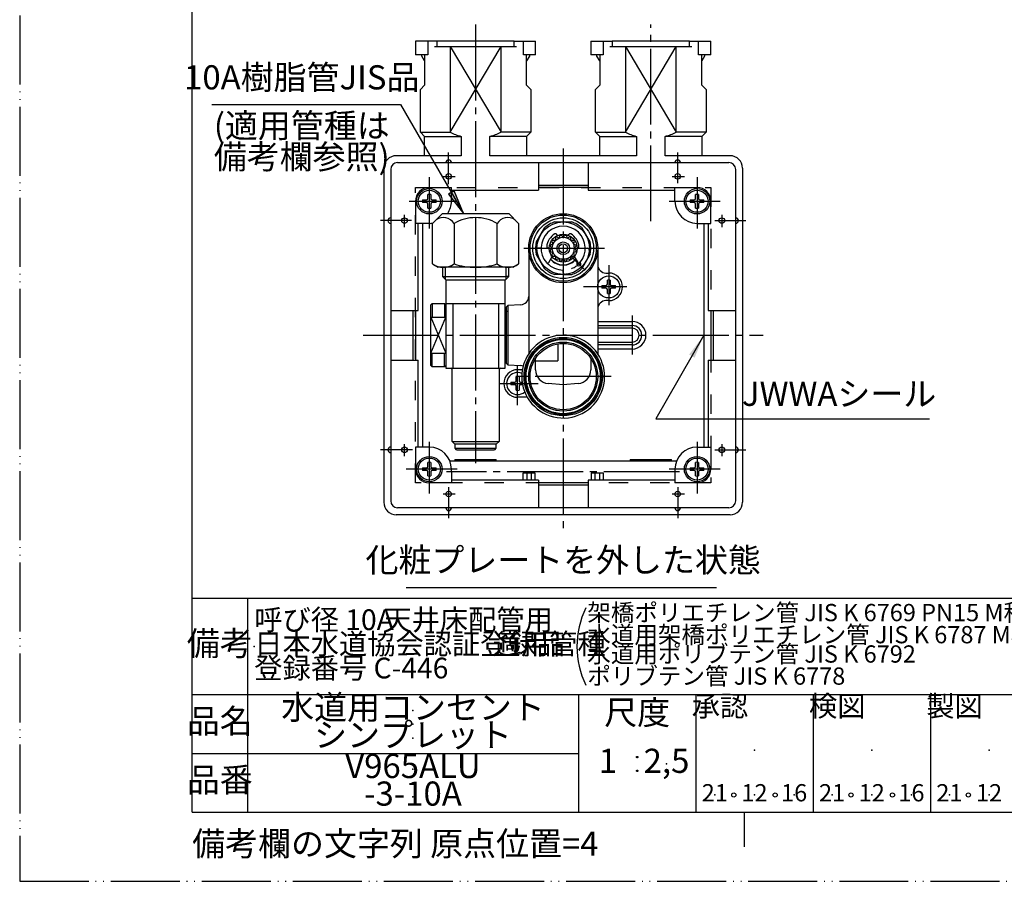
# Model space of a CAD drawing. Units: millimetres. Extents: x 0 to 215, y 0 to 297.
# Drawn here: x 0 to 143, y 0 to 125 of the extents above; entities that cross this region are included whole.
import ezdxf

# ---------------------------------------------------------------- set-up
doc = ezdxf.new("R2010")
doc.units = ezdxf.units.MM
for name, pattern in [('CENTER', [40, 25, -5, 5, -5]), ('DASH_CENTER', [14, 11, -1, 1, -1]), ('DASHED', [15, 7, -8]), ('DOT_CENTER', [14, 12, -1, 0, -1]), ('PHANTOM', [13, 10, -1, 0, -1, 0, -1])]:
    doc.linetypes.add(name, pattern=pattern)
doc.layers.add('1', color=7, linetype='Continuous')
doc.layers.add('LAYER001', color=7, linetype='Continuous')
doc.styles.add('CONVERTER_12', font='MS Mincho.ttf', dxfattribs={"width": 0.89})
doc.styles.add('CONVERTER_13', font='txt.shx', dxfattribs={"width": 0.9})
doc.dimstyles.get("Standard").update_dxf_attribs({"dimtxt": 0.18, "dimasz": 0.18, "dimexe": 0.18, "dimexo": 0.0625, "dimgap": 0.09, "dimtad": 0, "dimtih": 1, "dimtoh": 1, "dimdec": 4, "dimzin": 0, "dimdsep": 46, "dimtxsty": 'Standard', "dimcen": 0.09, "dimadec": 0, "dimazin": 0, "dimtfac": 1, "dimtdec": 4, "dimtofl": 0, "dimtmove": 0, "dimatfit": 3, "dimfxl": 1, "dimtolj": 1, "dimtzin": 0, "dimarcsym": 0})

# ---------------------------------------------------------------- blocks, each defined once
blk = doc.blocks.new('開示A4')
at = {"layer": '1', "color": 4, "linetype": 'PHANTOM'}
for p, q in [((0, 297), (0, 0)), ((0, 0), (210, 0))]:
    blk.add_line(p, q, dxfattribs=at)
at = {"layer": '1', "color": 7, "linetype": 'Continuous'}
for p, q in [((25, 10), (25, 148.5)), ((25, 41), (200, 41)), ((200, 27), (25, 27)), ((25, 10), (105, 10)), ((105, 10), (200, 10))]:
    blk.add_line(p, q, dxfattribs=at)
at = {"layer": '1', "color": 2, "linetype": 'Continuous'}
for p, q in [((33, 41), (33, 27)), ((33, 27), (33, 10)), ((81, 27), (81, 10)), ((98, 27), (98, 10)), ((115, 27), (115, 10)), ((132, 27), (132, 10)), ((25, 18.5), (81, 18.5)), ((105, 10), (105, 5))]:
    blk.add_line(p, q, dxfattribs=at)
at = {"layer": '1', "color": 7, "linetype": 'DOT_CENTER'}
for centre in [(89.5, 18), (89.5, 16)]:
    blk.add_circle(centre, 0.1, dxfattribs=at)
at = {"layer": '1', "color": 7, "linetype": 'Continuous'}
for centre in [(103.5, 12.5), (109.5, 12.5), (120.5, 12.5), (126.5, 12.5), (137.5, 12.5)]:
    blk.add_circle(centre, 0.3, dxfattribs=at)
at = {"layer": '1', "color": 4}
for p in [(34, 34), (57, 24.75), (57, 22.75), (57, 20.75), (106.5, 19), (123.5, 19), (140.5, 19), (57, 16.25), (85.25, 17), (93.75, 17), (57, 14.25), (57, 12.25), (100.75, 12.5), (106.5, 12.5), (112.25, 12.5), (117.75, 12.5), (123.5, 12.5), (129.25, 12.5), (134.75, 12.5), (140.5, 12.5)]:
    blk.add_point(p, dxfattribs=at)
at = {"layer": '1', "color": 2, "attachment_point": 5, "style": 'CONVERTER_12'}
for s, insert, char_height, line_spacing_factor in [('備考', (29, 34), 3.5, 0.454545), ('承認', (101.5, 25), 3, 0.590909), ('検図', (118.5, 25), 3, 0.590909), ('製図', (135.5, 25), 3, 0.590909), ('尺度', (89.5, 24), 3.5, 0.545455), ('品名', (29, 22.75), 3.5, 0.727273), ('品番', (29, 14.25), 3.5, 0.727273)]:
    blk.add_mtext(s, dxfattribs=dict(at, insert=insert, char_height=char_height, line_spacing_factor=line_spacing_factor))
at = {"layer": '1', "color": 250, "insert": (25, 5), "char_height": 3.5, "attachment_point": 4, "line_spacing_factor": 0.545455, "style": 'CONVERTER_12'}
blk.add_mtext('備考欄の文字列 原点位置=4', dxfattribs=at)
blk = doc.blocks.new('Top')
at = {"layer": '1'}
blk.add_blockref('開示A4', (0, 0), dxfattribs=at)
blk = doc.blocks.new('88-400', base_point=(1153.75, 619.27))
at = {"color": 2, "linetype": 'Continuous'}
for p, q in [((155.6, 300.85), (174.04, 269.85)), ((155.6, 269.85), (174.04, 300.85)), ((219.1, 300.85), (237.54, 269.85)), ((219.1, 269.85), (237.54, 300.85))]:
    blk.add_line(p, q, dxfattribs=at)
at = {"layer": '1', "color": 7, "linetype": 'Continuous'}
for p, q in [((143.07, 302.85), (143.07, 297.85)), ((178.82, 302.85), (143.07, 302.85)), ((147.5, 302.85), (147.5, 297.85)), ((149.95, 300.85), (179.69, 300.85)), ((150.82, 302.85), (150.82, 300.85)), ((155.6, 300.85), (155.6, 269.85)), ((174.04, 269.85), (174.04, 300.85)), ((178.82, 302.85), (186.57, 302.85)), ((178.82, 300.85), (178.82, 302.85)), ((182.14, 297.85), (182.14, 302.85)), ((186.57, 297.85), (186.57, 302.85)), ((206.57, 302.85), (206.57, 297.85)), ((206.57, 302.85), (214.32, 302.85)), ((211, 302.85), (211, 297.85)), ((213.45, 300.85), (243.19, 300.85)), ((214.32, 302.85), (214.32, 300.85)), ((242.32, 302.85), (214.32, 302.85)), ((219.1, 300.85), (219.1, 269.85)), ((237.54, 269.85), (237.54, 300.85)), ((242.32, 302.85), (250.07, 302.85)), ((242.32, 300.85), (242.32, 302.85)), ((245.64, 297.85), (245.64, 302.85)), ((250.07, 297.85), (250.07, 302.85)), ((147.5, 297.85), (143.07, 297.85)), ((145.32, 297.38), (145.32, 297.85)), ((146.32, 295.65), (145.32, 297.38)), ((146.32, 297.85), (146.32, 286.85)), ((186.57, 297.85), (182.14, 297.85)), ((183.32, 286.85), (183.32, 297.85)), ((184.32, 297.38), (183.32, 295.65)), ((184.32, 297.85), (184.32, 297.38)), ((211, 297.85), (206.57, 297.85)), ((208.82, 297.38), (208.82, 297.85)), ((209.82, 295.65), (208.82, 297.38)), ((209.82, 297.85), (209.82, 286.85)), ((250.07, 297.85), (245.64, 297.85)), ((246.82, 286.85), (246.82, 297.85)), ((247.82, 297.38), (246.82, 295.65)), ((247.82, 297.85), (247.82, 297.38)), ((146.32, 286.85), (144.82, 285.35)), ((184.82, 285.35), (183.32, 286.85)), ((209.82, 286.85), (208.32, 285.35)), ((248.32, 285.35), (246.82, 286.85)), ((144.82, 269.85), (144.82, 285.35)), ((184.82, 285.35), (184.82, 269.85)), ((208.32, 269.85), (208.32, 285.35)), ((248.32, 285.35), (248.32, 269.85)), ((144.82, 269.85), (155.6, 269.85)), ((146.32, 268.35), (144.82, 269.85)), ((146.32, 261.35), (146.32, 268.35)), ((146.32, 268.35), (159.61, 268.35)), ((159.61, 268.35), (159.61, 261.35)), ((170.03, 261.35), (170.03, 268.35)), ((183.32, 268.35), (170.03, 268.35)), ((184.82, 269.85), (174.04, 269.85)), ((184.82, 269.85), (183.32, 268.35)), ((183.32, 268.35), (183.32, 261.35)), ((208.32, 269.85), (219.1, 269.85)), ((209.82, 268.35), (208.32, 269.85)), ((209.82, 261.35), (209.82, 268.35)), ((209.82, 268.35), (223.11, 268.35)), ((223.11, 268.35), (223.11, 261.35)), ((233.53, 261.35), (233.53, 268.35)), ((246.82, 268.35), (233.53, 268.35)), ((248.32, 269.85), (237.54, 269.85)), ((248.32, 269.85), (246.82, 268.35)), ((246.82, 268.35), (246.82, 261.35)), ((159.61, 261.35), (136.07, 261.35)), ((223.11, 261.35), (170.03, 261.35)), ((257.07, 261.35), (233.53, 261.35)), ((131.57, 256.85), (131.57, 135.85)), ((261.57, 256.85), (261.57, 135.85)), ((145.57, 236.85), (145.57, 155.85)), ((247.57, 236.85), (247.57, 155.85)), ((209.07, 201.35), (221.57, 201.35)), ((209.07, 199.85), (221.57, 199.85)), ((221.57, 198.85), (209.07, 198.85)), ((209.07, 193.85), (221.57, 193.85)), ((221.57, 192.85), (209.07, 192.85)), ((221.57, 191.35), (209.07, 191.35)), ((155.49, 150.85), (237.65, 150.85)), ((157.32, 151.35), (157.32, 150.85)), ((157.32, 151.35), (172.32, 151.35)), ((172.32, 150.85), (172.32, 151.35)), ((220.82, 151.35), (235.82, 151.35)), ((220.82, 151.35), (220.82, 150.85)), ((235.82, 150.85), (235.82, 151.35)), ((186.47, 146.35), (181.97, 146.35)), ((181.97, 146.35), (181.97, 143.85)), ((183.47, 143.85), (183.47, 146.35)), ((184.97, 146.35), (184.97, 143.85)), ((186.47, 143.85), (186.47, 146.35)), ((206.67, 146.35), (206.67, 143.85)), ((211.17, 146.35), (206.67, 146.35)), ((208.17, 143.85), (208.17, 146.35)), ((209.67, 146.35), (209.67, 143.85)), ((211.17, 143.85), (211.17, 146.35)), ((257.07, 131.35), (136.07, 131.35))]:
    blk.add_line(p, q, dxfattribs=at)
at = {"layer": '1', "color": 2, "linetype": 'CENTER'}
blk.add_line((221.57, 203.44), (221.57, 189.42), dxfattribs=at)
at = {"layer": '1', "color": 7, "linetype": 'Continuous'}
for centre, radius, start, end in [((164.82, 288.35), 20.67, 243.5189, 255.3878), ((164.82, 288.35), 20.67, 284.6122, 296.4811), ((228.32, 288.35), 20.67, 243.5189, 255.3878), ((228.32, 288.35), 20.67, 284.6122, 296.4811), ((136.07, 256.85), 4.5, 90, 180), ((257.07, 256.85), 4.5, 0, 90), ((221.57, 196.35), 5, 270, 90), ((221.57, 196.35), 3.5, 270, 90), ((221.57, 196.35), 2.5, 270, 90), ((136.07, 135.85), 4.5, 180, 270), ((257.07, 135.85), 4.5, 270, 0)]:
    blk.add_arc(centre, radius, start, end, dxfattribs=at)
blk = doc.blocks.new('34-148', base_point=(157.47, 154.89))
at = {"color": 7, "linetype": 'Continuous'}
blk.add_line((157.97, 154.89), (171.67, 154.89), dxfattribs=at)
at = {"layer": '1', "color": 7, "linetype": 'Continuous'}
for p, q in [((157.47, 155.39), (157.47, 156.89)), ((157.97, 154.89), (157.47, 155.39)), ((157.47, 155.39), (172.17, 155.39)), ((172.17, 155.39), (171.67, 154.89)), ((172.17, 156.89), (172.17, 155.39))]:
    blk.add_line(p, q, dxfattribs=at)
blk = doc.blocks.new('72-32__1', base_point=(176.07, 174.85))
at = {"layer": '1', "color": 7, "linetype": 'Continuous'}
for p, q in [((177.62, 179.35), (179.07, 179.35)), ((179.57, 179.85), (179.57, 181.29)), ((180.57, 181.29), (180.57, 179.85)), ((181.07, 179.35), (181.7, 179.35)), ((179.07, 178.35), (177.62, 178.35)), ((179.57, 176.4), (179.57, 177.85)), ((180.57, 177.85), (180.57, 176.4)), ((181.87, 178.35), (181.07, 178.35))]:
    blk.add_line(p, q, dxfattribs=at)
for centre, radius, start, end in [((180.07, 178.85), 4, 67.2449, 309.9864), ((180.07, 178.85), 2.5, 168.463, 191.537), ((179.07, 179.85), 0.5, 270, 0), ((180.07, 178.85), 2.5, 78.463, 101.537), ((181.07, 179.85), 0.5, 180, 270), ((179.07, 177.85), 0.5, 0, 90), ((180.07, 178.85), 2.5, 258.463, 281.537), ((181.07, 177.85), 0.5, 90, 180)]:
    blk.add_arc(centre, radius, start, end, dxfattribs=at)
blk = doc.blocks.new('72-32__2', base_point=(209.07, 209.85))
at = {"layer": '1', "color": 7, "linetype": 'Continuous'}
for p, q in [((210.62, 214.35), (212.07, 214.35)), ((212.57, 214.85), (212.57, 216.29)), ((213.57, 216.29), (213.57, 214.85)), ((214.07, 214.35), (215.52, 214.35)), ((212.07, 213.35), (210.62, 213.35)), ((212.57, 211.4), (212.57, 212.85)), ((213.57, 212.85), (213.57, 211.4)), ((215.52, 213.35), (214.07, 213.35))]:
    blk.add_line(p, q, dxfattribs=at)
blk.add_circle((213.07, 213.85), 4, dxfattribs=at)
for centre, radius, start, end in [((213.07, 213.85), 2.5, 168.463, 191.537), ((212.07, 214.85), 0.5, 270, 0), ((213.07, 213.85), 2.5, 78.463, 101.537), ((214.07, 214.85), 0.5, 180, 270), ((213.07, 213.85), 2.5, 348.463, 11.537), ((212.07, 212.85), 0.5, 0, 90), ((213.07, 213.85), 2.5, 258.463, 281.537), ((214.07, 212.85), 0.5, 90, 180)]:
    blk.add_arc(centre, radius, start, end, dxfattribs=at)
blk = doc.blocks.new('78-159__3', base_point=(241.07, 143.85))
at = {"layer": '1', "color": 7, "linetype": 'Continuous'}
for p, q in [((244.57, 148.85), (244.57, 150.29)), ((245.57, 150.29), (245.57, 148.85)), ((242.62, 148.35), (244.07, 148.35)), ((244.07, 147.35), (242.62, 147.35)), ((244.57, 145.4), (244.57, 146.85)), ((245.57, 146.85), (245.57, 145.4)), ((246.07, 148.35), (247.52, 148.35)), ((247.52, 147.35), (246.07, 147.35))]:
    blk.add_line(p, q, dxfattribs=at)
blk.add_circle((245.07, 147.85), 4, dxfattribs=at)
for centre, radius, start, end in [((245.07, 147.85), 2.5, 78.463, 101.537), ((245.07, 147.85), 2.5, 168.463, 191.537), ((244.07, 148.85), 0.5, 270, 0), ((244.07, 146.85), 0.5, 0, 90), ((246.07, 148.85), 0.5, 180, 270), ((246.07, 146.85), 0.5, 90, 180), ((245.07, 147.85), 2.5, 348.463, 11.537), ((245.07, 147.85), 2.5, 258.463, 281.537)]:
    blk.add_arc(centre, radius, start, end, dxfattribs=at)
blk = doc.blocks.new('78-159__4', base_point=(241.07, 240.85))
at = {"layer": '1', "color": 7, "linetype": 'Continuous'}
for p, q in [((244.57, 245.85), (244.57, 247.29)), ((245.57, 247.29), (245.57, 245.85)), ((242.62, 245.35), (244.07, 245.35)), ((244.07, 244.35), (242.62, 244.35)), ((244.57, 242.4), (244.57, 243.85)), ((245.57, 243.85), (245.57, 242.4)), ((246.07, 245.35), (247.52, 245.35)), ((247.52, 244.35), (246.07, 244.35))]:
    blk.add_line(p, q, dxfattribs=at)
blk.add_circle((245.07, 244.85), 4, dxfattribs=at)
for centre, radius, start, end in [((245.07, 244.85), 2.5, 78.463, 101.537), ((245.07, 244.85), 2.5, 168.463, 191.537), ((244.07, 245.85), 0.5, 270, 0), ((244.07, 243.85), 0.5, 0, 90), ((246.07, 245.85), 0.5, 180, 270), ((246.07, 243.85), 0.5, 90, 180), ((245.07, 244.85), 2.5, 348.463, 11.537), ((245.07, 244.85), 2.5, 258.463, 281.537)]:
    blk.add_arc(centre, radius, start, end, dxfattribs=at)
blk = doc.blocks.new('78-159__5', base_point=(144.07, 240.85))
at = {"layer": '1', "color": 7, "linetype": 'Continuous'}
for p, q in [((147.57, 245.85), (147.57, 247.29)), ((148.57, 247.29), (148.57, 245.85)), ((145.62, 245.35), (147.07, 245.35)), ((147.07, 244.35), (145.62, 244.35)), ((147.57, 242.4), (147.57, 243.85)), ((148.57, 243.85), (148.57, 242.4)), ((149.07, 245.35), (150.52, 245.35)), ((150.52, 244.35), (149.07, 244.35))]:
    blk.add_line(p, q, dxfattribs=at)
blk.add_circle((148.07, 244.85), 4, dxfattribs=at)
for centre, radius, start, end in [((148.07, 244.85), 2.5, 78.463, 101.537), ((148.07, 244.85), 2.5, 168.463, 191.537), ((147.07, 245.85), 0.5, 270, 0), ((147.07, 243.85), 0.5, 0, 90), ((149.07, 245.85), 0.5, 180, 270), ((149.07, 243.85), 0.5, 90, 180), ((148.07, 244.85), 2.5, 348.463, 11.537), ((148.07, 244.85), 2.5, 258.463, 281.537)]:
    blk.add_arc(centre, radius, start, end, dxfattribs=at)
blk = doc.blocks.new('78-159__6', base_point=(144.07, 143.85))
at = {"layer": '1', "color": 7, "linetype": 'Continuous'}
for p, q in [((147.57, 148.85), (147.57, 150.29)), ((148.57, 150.29), (148.57, 148.85)), ((145.62, 148.35), (147.07, 148.35)), ((147.07, 147.35), (145.62, 147.35)), ((147.57, 145.4), (147.57, 146.85)), ((148.57, 146.85), (148.57, 145.4)), ((149.07, 148.35), (150.52, 148.35)), ((150.52, 147.35), (149.07, 147.35))]:
    blk.add_line(p, q, dxfattribs=at)
blk.add_circle((148.07, 147.85), 4, dxfattribs=at)
for centre, radius, start, end in [((148.07, 147.85), 2.5, 78.463, 101.537), ((148.07, 147.85), 2.5, 168.463, 191.537), ((147.07, 148.85), 0.5, 270, 0), ((147.07, 146.85), 0.5, 0, 90), ((149.07, 148.85), 0.5, 180, 270), ((149.07, 146.85), 0.5, 90, 180), ((148.07, 147.85), 2.5, 348.463, 11.537), ((148.07, 147.85), 2.5, 258.463, 281.537)]:
    blk.add_arc(centre, radius, start, end, dxfattribs=at)
blk = doc.blocks.new('01-144', base_point=(553.95, 1183.09))
at = {"color": 7, "linetype": 'Continuous'}
blk.add_line((176.07, 186.1), (176.07, 206.6), dxfattribs=at)
at = {"layer": '1', "color": 7, "linetype": 'Continuous'}
for p, q in [((184.07, 227.85), (184.07, 189.64)), ((209.07, 227.85), (209.07, 189.64)), ((176.07, 206.6), (176.57, 207.12)), ((181.23, 207.37), (176.57, 207.12)), ((176.57, 207.12), (176.57, 185.57)), ((194.57, 193.18), (194.57, 187.1)), ((176.57, 185.57), (176.07, 186.1)), ((176.57, 185.57), (181.23, 185.32)), ((186.57, 184.1), (186.57, 187.55)), ((186.57, 187.1), (194.57, 187.1)), ((206.57, 187.98), (206.57, 183.8)), ((181.2, 183.85), (180.07, 183.85)), ((186.57, 183.8), (186.57, 184.1)), ((196.57, 178.35), (191.13, 178.82)), ((202.01, 178.82), (196.57, 178.35))]:
    blk.add_line(p, q, dxfattribs=at)
for centre, radius in [((196.57, 227.85), 12.5), ((196.57, 227.85), 12), ((196.57, 181.35), 13.75), ((196.57, 181.35), 13.45), ((196.57, 181.35), 12.5), ((196.57, 181.35), 12)]:
    blk.add_circle(centre, radius, dxfattribs=at)
at = {"layer": '1', "color": 2, "linetype": 'Continuous'}
blk.add_circle((196.57, 181.35), 14.19, dxfattribs=at)
at = {"layer": '1', "color": 7, "linetype": 'Continuous'}
for centre, radius, start, end in [((212.07, 221.85), 3, 180, 270), ((213.07, 213.85), 5, 0, 90), ((213.07, 213.85), 5, 270, 0), ((181.07, 210.36), 3, 273, 0), ((212.07, 205.85), 3, 90, 180), ((196.57, 181.35), 15, 180, 146.4427), ((196.57, 181.35), 15, 146.4427, 180), ((180.07, 178.85), 5, 90, 270), ((181.2, 186.85), 3, 270, 280.9734), ((181.07, 182.33), 3, 70.6672, 87), ((191.57, 183.8), 5, 180, 265), ((201.57, 183.8), 5, 275, 0)]:
    blk.add_arc(centre, radius, start, end, dxfattribs=at)
at = {"layer": 'LAYER001', "color": 7, "linetype": 'Continuous'}
for p, q in [((212.07, 218.85), (213.07, 218.85)), ((213.07, 208.85), (212.07, 208.85)), ((183.58, 173.85), (180.07, 173.85))]:
    blk.add_line(p, q, dxfattribs=at)
blk = doc.blocks.new('37-182AK__8', base_point=(521.67, 624.28))
at = {"layer": '1', "color": 7, "linetype": 'Continuous'}
for p, q in [((410.32, 448.85), (409.82, 448.85)), ((409.82, 429.85), (410.32, 429.85))]:
    blk.add_line(p, q, dxfattribs=at)
blk = doc.blocks.new('R37-182BX-S', base_point=(526.44, 399.56))
at = {"layer": '1', "color": 4, "linetype": 'PHANTOM'}
blk.add_line((454.32, 439.35), (384.32, 439.35), dxfattribs=at)
at = {"layer": '1', "color": 7, "linetype": 'Continuous'}
for p, q in [((193.45, 237.35), (199.69, 237.35)), ((186.78, 229.89), (189.9, 235.3)), ((195.04, 231.54), (194.13, 231.92)), ((194.47, 232.44), (194.29, 232.83)), ((195.41, 232.45), (195.04, 231.54)), ((196.57, 231.85), (195.87, 232.54)), ((197.27, 232.54), (196.57, 231.85)), ((198.1, 231.54), (197.73, 232.45)), ((199.01, 231.92), (198.1, 231.54)), ((198.42, 232.44), (198.6, 232.83)), ((203.24, 235.3), (206.36, 229.89)), ((191.87, 228.54), (192.57, 227.85)), ((192.87, 229.38), (191.96, 229)), ((192.49, 230.29), (192.87, 229.38)), ((193.74, 230.68), (192.76, 230.68)), ((193.74, 231.66), (193.74, 230.68)), ((199.4, 230.68), (199.4, 231.66)), ((200.38, 230.68), (199.4, 230.68)), ((200.27, 229.38), (200.64, 230.29)), ((201.18, 229), (200.27, 229.38)), ((200.57, 227.85), (201.27, 228.54)), ((188.57, 227.85), (186.57, 227.85)), ((189.9, 220.39), (186.78, 225.8)), ((191.27, 227.84), (190.84, 227.84)), ((191.32, 222.7), (192.53, 224.81)), ((192.11, 227.39), (191.87, 227.15)), ((191.96, 226.69), (192.87, 226.31)), ((192.57, 227.85), (192.11, 227.39)), ((192.11, 227.39), (192.11, 227.39)), ((192.11, 227.39), (192.11, 227.39)), ((192.87, 226.31), (192.49, 225.4)), ((192.76, 225.01), (193.74, 225.01)), ((193.74, 225.01), (193.74, 224.03)), ((199.4, 224.03), (199.4, 225.01)), ((199.4, 225.01), (200.38, 225.01)), ((200.27, 226.31), (201.18, 226.69)), ((200.64, 225.4), (200.27, 226.31)), ((201.27, 227.15), (200.57, 227.85)), ((200.6, 224.81), (201.82, 222.7)), ((201.37, 227.84), (201.8, 227.84)), ((206.36, 225.8), (203.24, 220.39)), ((204.47, 227.85), (205.34, 227.85)), ((204.57, 227.85), (206.57, 227.85)), ((194.13, 223.77), (195.04, 224.15)), ((195.04, 224.15), (195.41, 223.24)), ((195.87, 223.15), (196.57, 223.84)), ((196.57, 223.84), (197.27, 223.15)), ((197.73, 223.24), (198.1, 224.15)), ((198.1, 224.15), (199.01, 223.77)), ((196.57, 218.35), (193.45, 218.35)), ((196.57, 219.07), (196.57, 219.95)), ((196.57, 218.35), (199.69, 218.35))]:
    blk.add_line(p, q, dxfattribs=at)
at = {"layer": '1', "color": 2, "linetype": 'CENTER'}
blk.add_line((204.5, 219.91), (199.4, 225.02), dxfattribs=at)
at = {"layer": '1', "color": 7, "linetype": 'Continuous'}
for radius in [11, 9.5, 5.05, 4, 1.62]:
    blk.add_circle((196.57, 227.85), radius, dxfattribs=at)
at = {"layer": '1', "color": 2, "linetype": 'Continuous'}
blk.add_circle((196.57, 227.85), 2.3, dxfattribs=at)
at = {"layer": '1', "color": 7, "linetype": 'Continuous'}
for centre, radius, start, end in [((196.57, 227.84), 8, 319.2742, 220.7258), ((196.57, 227.85), 10, 108.1949, 131.8051), ((196.57, 227.85), 10, 48.1949, 71.8051), ((196.57, 227.84), 6, 119.8045, 174.7841), ((193.83, 232.62), 0.5, 25, 119.8045), ((196.57, 227.85), 4.75, 120.9201, 126.5799), ((196.57, 227.85), 4.75, 98.4201, 104.0799), ((196.57, 227.85), 4.75, 75.9201, 81.5799), ((199.05, 232.62), 0.5, 60.1955, 155), ((196.57, 227.85), 4.75, 53.4201, 59.0799), ((196.32, 227.84), 6, 5.2159, 60.1955), ((196.57, 227.85), 10, 168.1949, 180), ((191.09, 228.34), 0.5, 174.7841, 270), ((196.57, 227.85), 4.75, 165.9201, 171.5799), ((196.57, 227.85), 4.75, 143.4201, 149.0799), ((196.57, 227.85), 4.75, 30.9201, 36.5799), ((196.57, 227.85), 4.75, 8.4201, 14.0799), ((201.8, 228.34), 0.5, 270, 5.2159), ((196.57, 227.85), 10, 0, 11.8051), ((196.57, 227.85), 10, 180, 191.8051), ((196.57, 227.85), 4.75, 188.4201, 194.0799), ((196.57, 227.85), 4.75, 210.9201, 216.5799), ((196.57, 227.85), 4.75, 323.4201, 329.0799), ((196.57, 227.85), 4.75, 345.9201, 351.5799), ((205.34, 227.15), 0.7, 355.4376, 90), ((196.57, 227.85), 10, 348.1949, 0), ((190.88, 222.95), 0.5, 220.7258, 330), ((196.57, 227.85), 7.9, 222.9773, 270), ((196.57, 227.85), 6.1, 221.1097, 318.8903), ((196.57, 227.85), 6, 220.7826, 319.2174), ((196.57, 227.85), 4.75, 233.4201, 239.0799), ((196.57, 227.85), 4.75, 255.9201, 261.5799), ((196.57, 227.85), 4.75, 278.4201, 284.0799), ((196.57, 227.85), 4.75, 300.9201, 306.5799), ((196.57, 227.85), 6.1, 303.273, 318.8903), ((202.23, 222.19), 0.75, 127.3259, 47.6867), ((202.25, 222.95), 0.5, 210, 319.2742), ((196.57, 227.85), 10, 228.1949, 251.8051), ((197.27, 219.07), 0.7, 180, 274.5624), ((196.57, 227.85), 10, 288.1949, 311.8051)]:
    blk.add_arc(centre, radius, start, end, dxfattribs=at)
at = {"layer": '1', "color": 2, "linetype": 'CENTER'}
blk.add_arc((196.57, 227.85), 8, 291.6978, 334.4143, dxfattribs=at)
blk.add_blockref('37-182AK__8', (521.67, 624.28))
blk = doc.blocks.new('01-144X', base_point=(78.82, 204.27))
blk.add_blockref('R37-182BX-S', (526.44, 399.56))
blk = doc.blocks.new('34-147', base_point=(741.16, -0.53))
at = {"layer": '1', "color": 7, "linetype": 'Continuous'}
for p, q in [((148.57, 207.35), (149.07, 207.85)), ((148.57, 202.83), (148.57, 207.35)), ((149.07, 207.85), (153.57, 207.85)), ((149.07, 207.85), (149.07, 202.83)), ((154.07, 207.35), (153.57, 207.85)), ((153.57, 207.85), (153.57, 202.83)), ((154.07, 207.35), (154.07, 202.83)), ((175.57, 205.1), (176.5, 205.1)), ((148.57, 202.83), (149.07, 202.83)), ((148.57, 189.86), (148.57, 202.83)), ((149.07, 202.83), (153.57, 202.83)), ((153.57, 202.83), (154.07, 202.83)), ((154.07, 202.83), (154.07, 189.86)), ((148.57, 185.35), (148.57, 189.86)), ((148.57, 189.86), (149.07, 189.86)), ((149.07, 184.85), (149.07, 189.86)), ((149.07, 189.86), (153.57, 189.86)), ((153.57, 184.85), (153.57, 189.86)), ((153.57, 189.86), (154.07, 189.86)), ((154.07, 189.86), (154.07, 185.35)), ((176.07, 187.6), (175.57, 187.6)), ((149.07, 184.85), (148.57, 185.35)), ((153.57, 184.85), (149.07, 184.85)), ((153.57, 184.85), (154.07, 185.35))]:
    blk.add_line(p, q, dxfattribs=at)
at = {"layer": '1', "color": 2, "linetype": 'Continuous'}
for p, q in [((148.57, 189.86), (154.07, 202.83)), ((148.57, 202.83), (154.07, 189.86))]:
    blk.add_line(p, q, dxfattribs=at)
blk = doc.blocks.new('33-213', base_point=(723.09, 61.99))
at = {"color": 7, "linetype": 'Continuous'}
for p, q in [((152.82, 217.6), (153.9, 217.6)), ((176.82, 217.6), (175.74, 217.6)), ((156.32, 157.85), (156.32, 183.85)), ((173.32, 183.85), (173.32, 157.85))]:
    blk.add_line(p, q, dxfattribs=at)
at = {"layer": '1', "color": 7, "linetype": 'Continuous'}
for p, q in [((153.9, 217.6), (175.74, 217.6)), ((154.07, 216.35), (175.57, 216.35)), ((175.57, 207.85), (175.57, 216.35)), ((154.07, 207.85), (156.53, 207.85)), ((156.53, 207.85), (156.53, 184.35)), ((156.53, 207.85), (173.11, 207.85)), ((173.11, 207.85), (173.11, 184.35)), ((173.11, 207.85), (175.57, 207.85)), ((175.57, 184.35), (175.57, 207.85)), ((154.07, 184.35), (155.82, 184.35)), ((155.82, 184.35), (156.53, 184.35)), ((156.53, 184.35), (173.11, 184.35)), ((173.11, 184.35), (175.57, 184.35)), ((157.32, 156.85), (156.32, 157.85)), ((156.32, 157.85), (173.32, 157.85)), ((172.32, 156.85), (173.32, 157.85)), ((172.32, 156.85), (157.32, 156.85))]:
    blk.add_line(p, q, dxfattribs=at)
for centre, start, end in [((155.82, 183.85), 0.0001, 90), ((173.82, 183.85), 90, 179.9999)]:
    blk.add_arc(centre, 0.5, start, end, dxfattribs=at)
at = {"layer": 'LAYER001', "color": 7, "linetype": 'Continuous'}
for p, q in [((152.82, 220.93), (152.82, 217.6)), ((176.82, 217.6), (176.82, 220.93)), ((152.82, 217.6), (153.9, 216.52)), ((153.9, 216.52), (154.07, 216.35)), ((154.07, 216.35), (154.07, 207.85)), ((175.57, 216.35), (175.74, 216.52)), ((175.74, 216.52), (176.82, 217.6)), ((154.07, 207.85), (154.07, 184.35))]:
    blk.add_line(p, q, dxfattribs=at)
at = {"layer": 'LAYER001', "color": 2, "linetype": 'Continuous'}
for p, q in [((153.9, 216.52), (153.9, 220.93)), ((175.74, 220.93), (175.74, 216.52))]:
    blk.add_line(p, q, dxfattribs=at)
blk = doc.blocks.new('T601-3-H2', base_point=(694.19, -110.75))
at = {"layer": '1', "color": 7, "linetype": 'Continuous'}
for p, q in [((152.82, 240.43), (149.23, 236.85)), ((152.82, 240.43), (164.82, 240.43)), ((164.82, 240.43), (176.82, 240.43)), ((180.41, 236.85), (176.82, 240.43)), ((149.23, 227.43), (149.23, 236.85)), ((157.03, 236.85), (157.03, 222.14)), ((172.61, 222.14), (172.61, 236.85)), ((180.41, 236.85), (180.41, 227.43)), ((149.23, 222.14), (149.23, 227.43)), ((180.41, 227.43), (180.41, 222.14)), ((149.23, 222.14), (151.32, 220.93)), ((178.32, 220.93), (180.41, 222.14)), ((164.82, 220.93), (151.32, 220.93)), ((178.32, 220.93), (164.82, 220.93))]:
    blk.add_line(p, q, dxfattribs=at)
for centre, radius, start, end in [((153.13, 234.25), 4.68, 33.6264, 123.6264), ((164.82, 223.35), 15.59, 90, 120), ((164.82, 223.35), 15.59, 60, 90), ((176.51, 234.25), 4.68, 56.3736, 146.3736), ((153.13, 227.83), 6.9, 235.6158, 304.3842), ((164.82, 246.73), 25.79, 252.412, 270), ((164.82, 246.73), 25.79, 270, 287.588), ((176.51, 227.83), 6.9, 235.6158, 304.3842)]:
    blk.add_arc(centre, radius, start, end, dxfattribs=at)
blk = doc.blocks.new('88-412', base_point=(559.75, 1039.27))
at = {"color": 2, "linetype": 'DASHED'}
for p, q in [((143.07, 142.85), (143.07, 249.85)), ((143.07, 249.85), (250.07, 249.85)), ((250.07, 249.85), (250.07, 142.85)), ((250.07, 142.85), (143.07, 142.85))]:
    blk.add_line(p, q, dxfattribs=at)
at = {"color": 7, "linetype": 'Continuous'}
for p, q in [((237.07, 249.85), (245.07, 249.85)), ((143.07, 244.85), (143.07, 236.85)), ((250.07, 155.85), (250.07, 147.85)), ((245.07, 142.85), (237.07, 142.85))]:
    blk.add_line(p, q, dxfattribs=at)
at = {"layer": '1', "color": 2, "linetype": 'CENTER'}
for p, q in [((155.07, 251.08), (155.07, 262.54)), ((238.07, 251.44), (238.07, 262.54)), ((153.09, 253.85), (157.49, 253.85)), ((236.09, 253.85), (240.49, 253.85)), ((139.07, 235.5), (139.07, 239.9)), ((254.07, 239.9), (254.07, 235.5)), ((141.57, 237.85), (130.38, 237.85)), ((251.57, 237.85), (262.76, 237.85)), ((141.94, 154.85), (130.38, 154.85)), ((139.07, 153.85), (139.07, 156.9)), ((139.07, 152.5), (139.07, 153.85)), ((251.57, 154.85), (262.76, 154.85)), ((254.07, 156.9), (254.07, 152.5)), ((155.07, 141.35), (155.07, 130.15)), ((238.07, 141.35), (238.07, 130.15)), ((153.09, 138.85), (157.49, 138.85)), ((236.09, 138.85), (240.49, 138.85))]:
    blk.add_line(p, q, dxfattribs=at)
at = {"layer": '1', "color": 7, "linetype": 'Continuous'}
for p, q in [((136.57, 258.85), (256.57, 258.85)), ((187.57, 258.85), (187.57, 248.85)), ((205.57, 258.85), (205.57, 248.85)), ((134.07, 256.35), (134.07, 136.35)), ((259.07, 136.35), (259.07, 256.35)), ((148.07, 249.85), (156.07, 249.85)), ((156.07, 244.85), (156.07, 249.85)), ((187.57, 250.65), (205.57, 250.65)), ((205.57, 249.85), (187.57, 249.85)), ((237.07, 244.85), (237.07, 249.85)), ((156.07, 248.85), (187.57, 248.85)), ((205.57, 248.85), (237.07, 248.85)), ((250.07, 236.85), (250.07, 244.85)), ((148.07, 236.85), (143.07, 236.85)), ((144.07, 205.35), (144.07, 236.85)), ((245.07, 236.85), (250.07, 236.85)), ((249.07, 236.85), (249.07, 205.35)), ((134.07, 205.35), (144.07, 205.35)), ((142.27, 187.35), (142.27, 205.35)), ((143.07, 205.35), (143.07, 187.35)), ((249.07, 205.35), (259.07, 205.35)), ((250.07, 205.35), (250.07, 187.35)), ((250.87, 205.35), (250.87, 187.35)), ((134.07, 187.35), (144.07, 187.35)), ((144.07, 155.85), (144.07, 187.35)), ((249.07, 187.35), (249.07, 155.85)), ((249.07, 187.35), (259.07, 187.35)), ((147.07, 155.85), (143.07, 155.85)), ((143.07, 155.85), (143.07, 147.85)), ((148.07, 155.85), (147.07, 155.85)), ((245.07, 155.85), (250.07, 155.85)), ((156.07, 146.85), (156.07, 147.85)), ((156.07, 146.85), (156.07, 142.85)), ((237.07, 147.85), (237.07, 142.85)), ((156.07, 142.85), (148.07, 142.85)), ((187.57, 143.85), (156.07, 143.85)), ((187.57, 143.85), (187.57, 133.85)), ((205.57, 142.85), (187.57, 142.85)), ((205.57, 143.85), (205.57, 133.85)), ((237.07, 143.85), (205.57, 143.85)), ((205.57, 142.05), (187.57, 142.05)), ((256.57, 133.85), (136.57, 133.85))]:
    blk.add_line(p, q, dxfattribs=at)
for centre, radius in [((155.07, 253.85), 1), ((238.07, 253.85), 1), ((148.07, 244.85), 4.6), ((245.07, 244.85), 4.6), ((139.07, 237.85), 1), ((254.07, 237.85), 1), ((139.07, 154.85), 1), ((254.07, 154.85), 1), ((148.07, 147.85), 4.6), ((245.07, 147.85), 4.6), ((155.07, 138.85), 1), ((238.07, 138.85), 1)]:
    blk.add_circle(centre, radius, dxfattribs=at)
for centre, radius, start, end in [((136.57, 256.35), 2.5, 90, 180), ((155.07, 258.85), 1, 90, 180), ((155.07, 258.85), 1, 0, 90), ((238.07, 258.85), 1, 90, 180), ((238.07, 258.85), 1, 0, 90), ((256.57, 256.35), 2.5, 0, 90), ((148.07, 244.85), 5, 90, 180), ((245.07, 244.85), 5, 0, 90), ((148.07, 244.85), 8, 326.5376, 0), ((245.07, 244.85), 8, 180, 270), ((134.07, 237.85), 1, 90, 180), ((134.07, 237.85), 1, 180, 270), ((148.07, 244.85), 8, 270, 279.0702), ((259.07, 237.85), 1, 0, 90), ((259.07, 237.85), 1, 270, 0), ((134.07, 154.85), 1, 90, 270), ((148.07, 147.85), 8, 0, 90), ((245.07, 147.85), 8, 90, 180), ((259.07, 154.85), 1, 270, 90), ((148.07, 147.85), 5, 180, 270), ((245.07, 147.85), 5, 270, 0), ((136.57, 136.35), 2.5, 180, 270), ((256.57, 136.35), 2.5, 270, 0), ((155.07, 133.85), 1, 180, 270), ((155.07, 133.85), 1, 270, 0), ((238.07, 133.85), 1, 180, 270), ((238.07, 133.85), 1, 270, 0)]:
    blk.add_arc(centre, radius, start, end, dxfattribs=at)

msp = doc.modelspace()

# ---------------------------------------------------------------- hatches: boundary and pattern name
at = {"layer": '1', "linetype": 'Continuous'}
msp.add_hatch(color=2, dxfattribs=at).paths.add_polyline_path([(62.15275, 99.53738), (64.3018, 96.73668), (62.95085, 99.99817)])

# ---------------------------------------------------------------- linework, layer by layer
at = {"color": 2, "linetype": 'DASH_CENTER'}
msp.add_line((95.64957, 59.30113), (61.84957, 59.30113), dxfattribs=at)
at = {"layer": '1', "color": 2, "linetype": 'DASH_CENTER'}
for p, q in [((66.07418, 124.10113), (66.07418, 60.55283)), ((91.47418, 95.60209), (91.47418, 124.10113)), ((78.77418, 106.14113), (78.77418, 50.70113)), ((59.37418, 94.54113), (59.37418, 102.01112)), ((98.17418, 102.01112), (98.17418, 94.54113)), ((56.43067, 98.50113), (63.43067, 98.50113)), ((94.11768, 98.50113), (101.51768, 98.50113)), ((74.97418, 91.70113), (84.74642, 91.70113)), ((88.01418, 86.10113), (81.73418, 86.10113)), ((49.77418, 79.10113), (107.77418, 79.10113)), ((85.72721, 73.10113), (72.77418, 73.10113)), ((69.53418, 72.10113), (75.1331, 72.10113)), ((59.37418, 56.19115), (59.37418, 63.66113)), ((98.17418, 63.66113), (98.17418, 56.19115)), ((100.17418, 59.70113), (94.11768, 59.70113)), ((101.51768, 59.70113), (100.17418, 59.70113))]:
    msp.add_line(p, q, dxfattribs=at)
at = {"layer": '1', "color": 2, "linetype": 'Continuous'}
for p, q in [((27.83133, 112.50124), (55.20014, 112.50124)), ((55.20014, 112.50124), (64.3018, 96.73668)), ((62.95085, 99.99817), (62.15275, 99.53738)), ((64.3018, 96.73668), (62.95085, 99.99817)), ((62.15275, 99.53738), (64.3018, 96.73668)), ((56, 42.57414), (101, 42.57414))]:
    msp.add_line(p, q, dxfattribs=at)
at = {"layer": '1', "color": 2, "linetype": 'CENTER'}
for p, q in [((94.11768, 98.50113), (101.51768, 98.50113)), ((73.05519, 91.70113), (74.97418, 91.70113)), ((72.77418, 73.10113), (71.91447, 73.10113)), ((63.43067, 59.70113), (56.03067, 59.70113))]:
    msp.add_line(p, q, dxfattribs=at)
at = {"layer": '1', "color": 7, "linetype": 'Continuous'}
msp.add_line((70.77418, 83.40113), (70.77418, 83.40113), dxfattribs=at)
at = {"layer": '1', "color": 2, "linetype": 'Continuous'}
msp.add_arc((93.36134, 34), 12.6, 153.6122, 206.3878, dxfattribs=at)
at = {"layer": '1', "color": 2}
msp.add_solid([(97.82323, 75.83965), (97.02513, 76.30044), (99.17418, 79.10113)], dxfattribs=at)
at = {"layer": 'LAYER001', "color": 2, "linetype": 'CENTER'}
msp.add_line((85.37418, 89.24054), (85.37418, 83.44054), dxfattribs=at)
at = {"layer": 'LAYER001', "color": 2, "linetype": 'DASH_CENTER'}
msp.add_line((72.17418, 68.96172), (72.17418, 74.76172), dxfattribs=at)

# ---------------------------------------------------------------- block references
at = {"xscale": 0.4, "yscale": 0.4, "zscale": 0.4}
for name, p in [('88-400', (461.64616, 248.26971)), ('88-412', (224.04616, 416.26971)), ('01-144', (221.72767, 473.80033)), ('01-144X', (31.67418, 82.26971)), ('78-159__5', (57.77418, 96.90113)), ('78-159__4', (96.57418, 96.90113)), ('T601-3-H2', (277.82306, -43.73825)), ('33-213', (289.38403, 25.35842)), ('72-32__2', (83.77418, 84.50113)), ('34-147', (296.61005, 0.35267)), ('72-32__1', (70.57418, 70.50113)), ('34-148', (63.13418, 62.52059)), ('78-159__6', (57.77418, 58.10113)), ('78-159__3', (96.57418, 58.10113))]:
    msp.add_blockref(name, p, dxfattribs=at)
at = {"layer": '1'}
msp.add_blockref('Top', (0, 0), dxfattribs=at)

# ---------------------------------------------------------------- texts
at = {"color": 2, "insert": (65, 37.5), "char_height": 3, "attachment_point": 5, "line_spacing_factor": 0.757273, "style": 'CONVERTER_12'}
msp.add_mtext('天井床配管用', dxfattribs=at)
at = {"color": 7, "char_height": 3.5, "attachment_point": 5, "line_spacing_factor": 0.757273, "style": 'CONVERTER_12'}
for s, insert in [('水道用コンセント', (57, 24.75)), ('シンプレット', (57, 20.75))]:
    msp.add_mtext(s, dxfattribs=dict(at, insert=insert))
at = {"color": 7, "char_height": 3.5, "attachment_point": 5, "style": 'CONVERTER_13'}
for s, insert in [('V965ALU', (57, 16.25)), ('-3-10A', (57, 12.25))]:
    msp.add_mtext(s, dxfattribs=dict(at, insert=insert))
at = {"layer": '1', "color": 7, "attachment_point": 5}
for s, insert, char_height, line_spacing_factor, style in [('10A樹脂管JIS品', (40.88262, 116.00124), 3.5, 0.757273, 'CONVERTER_12'), ('(適用管種は', (40.88262, 109.00124), 3.5, 0.757273, 'CONVERTER_12'), ('備考欄参照)', (40.88262, 104.50124), 3.5, 0.757273, 'CONVERTER_12'), ('JWWAシール', (118.76642, 70.15475), 3.5, 0.545455, 'CONVERTER_12'), ('化粧プレートを外した状態', (78.77418, 46.07414), 3.5, 0.757273, 'CONVERTER_12'), ('1', (85.25, 17), 3.5, 0.720288, 'CONVERTER_13'), ('2,5', (93.75, 17), 3.5, 0.720288, 'CONVERTER_13'), ('21', (100.75, 12.5), 2.5, 0.720288, 'CONVERTER_13'), ('12', (106.5, 12.5), 2.5, 0.720288, 'CONVERTER_13'), ('16', (112.25, 12.5), 2.5, 0.720288, 'CONVERTER_13'), ('21', (117.75, 12.5), 2.5, 0.720288, 'CONVERTER_13'), ('12', (123.5, 12.5), 2.5, 0.720288, 'CONVERTER_13'), ('16', (129.25, 12.5), 2.5, 0.720288, 'CONVERTER_13'), ('21', (134.75, 12.5), 2.5, 0.720288, 'CONVERTER_13'), ('12', (140.5, 12.5), 2.5, 0.720288, 'CONVERTER_13')]:
    msp.add_mtext(s, dxfattribs=dict(at, insert=insert, char_height=char_height, line_spacing_factor=line_spacing_factor, style=style))
at = {"layer": '1', "color": 2, "attachment_point": 4, "style": 'CONVERTER_12'}
for s, insert, char_height, line_spacing_factor in [('架橋ポリエチレン管 JIS K 6769 PN15 M種 単層', (82.27418, 38.6), 2.5, 0.757273), ('呼び径 10A', (34, 37.5), 3, 0.545455), ('水道用架橋ポリエチレン管 JIS K 6787 M種 単層', (82.27418, 35.4), 2.5, 0.757273), ('日本水道協会認証登録品', (34, 34), 3, 0.545455), ('適用管種', (68.55165, 34), 3, 0.757273), ('水道用ポリブテン管 JIS K 6792', (82.27418, 32.6), 2.5, 0.757273), ('登録番号 C-446', (34, 30.5), 3, 0.545455), ('ポリブテン管 JIS K 6778', (82.27418, 29.4), 2.5, 0.757273)]:
    msp.add_mtext(s, dxfattribs=dict(at, insert=insert, char_height=char_height, line_spacing_factor=line_spacing_factor))

# ---------------------------------------------------------------- leaders
at = {"layer": '1', "color": 2, "linetype": 'Continuous', "has_arrowhead": 0}
msp.add_leader([(99.17418, 79.10113), (92.18759, 67), (131.86789, 67)], dimstyle='Standard', dxfattribs=at)

doc.saveas('drawing.dxf')
